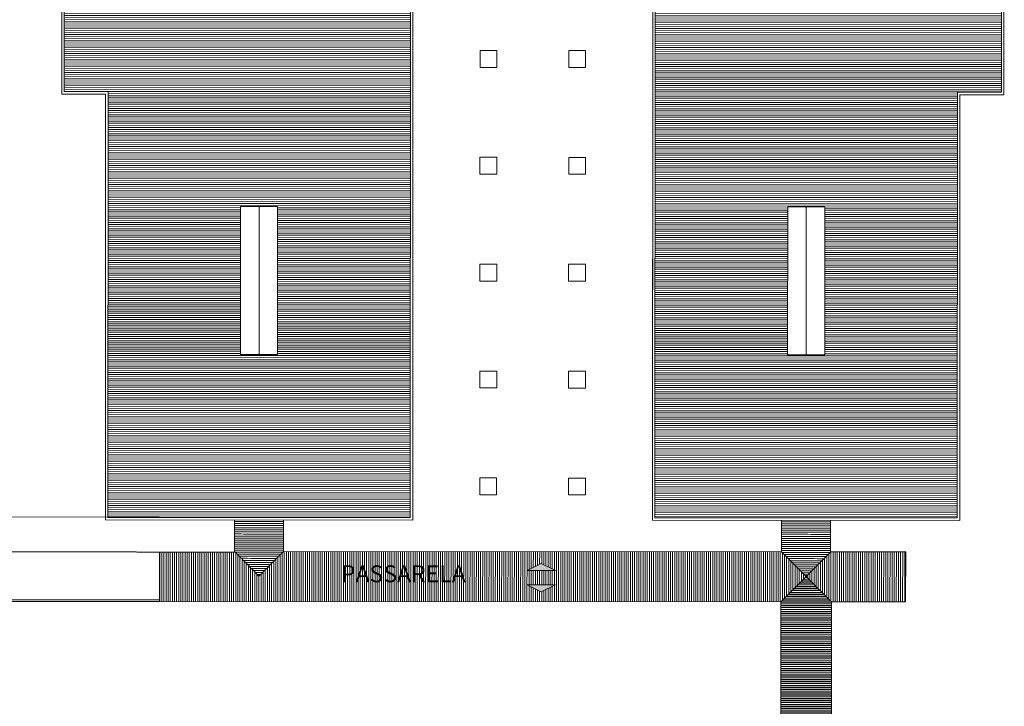
# Model space of a CAD drawing. Units: metres. Extents: x -354819 to 321981, y -252636 to 59232.
# Drawn here: x -225302 to -219470, y -208518 to -204454 of the extents above; entities that cross this region are included whole.
import ezdxf

# ---------------------------------------------------------------- set-up
doc = ezdxf.new("R2010")
doc.units = ezdxf.units.M
doc.header["$LTSCALE"] = 100
doc.header["$MEASUREMENT"] = 0
doc.linetypes.add('CONTINUO', pattern=[0])
doc.linetypes.add('HIDDEN2', pattern=[4.7625, 3.175, -1.5875])
for name, color, linetype, lineweight in [('A-----NPP', 7, 'Continuous', 35), ('A-DETLGEM', 3, 'Continuous', 9), ('A-ROOFPAM', 8, 'Continuous', 9), ('ARQ_COB_HTC', 9, 'Continuous', 9), ('ARQ_COB_V02', 5, 'Continuous', 9), ('ARQ_PIS_CAL', 9, 'Continuous', 9), ('L-DETLGEM', 6, 'Continuous', 9), ('TRACEJADO 20', 30, 'HIDDEN2', 20)]:
    doc.layers.add(name, color=color, linetype=linetype, lineweight=lineweight)
doc.layers.add('ARQ_CTA_NIV', color=7, linetype='CONTINUO')
doc.layers.add('hachura', color=9, linetype='Continuous')
pattern_1 = [(359.966321, (-544553.945, -261766.236), (0.00734765, 12.49999756), [])]

# ---------------------------------------------------------------- blocks, each defined once
blk = doc.blocks.new('FP_1_5-LOCAÇÃO_COBERTURA')
at = {"layer": 'A-ROOFPAM'}
for p, q in [((-4434.9, -2961.3), (-4434.9, -2944.4)), ((-4386.9, -3009.3), (-4386.9, -3009.3)), ((-4374.9, -3021.3), (-4374.9, -3021.3)), ((-4350.9, -3045.3), (-4350.9, -3045.3)), ((-4338.9, -3057.3), (-4338.9, -3057.3)), ((-4326.9, -3069.3), (-4326.9, -3069.3)), ((-4302.9, -3093.4), (-4302.9, -3093.3))]:
    blk.add_line(p, q, dxfattribs=at)
for points in [[(-4338.9, -3057.3), (-4338.9, -3038.7), (-4338.9, -3019.9), (-4338.9, -3000.8), (-4338.9, -2981.5), (-4338.9, -2962.1), (-4338.9, -2942.7), (-4338.9, -2923.3), (-4338.9, -2904), (-4338.9, -2884.9), (-4338.9, -2866), (-4338.9, -2847.4)], [(-4326.9, -3069.3), (-4326.9, -3050.5), (-4326.9, -3031.3), (-4326.9, -3011.8), (-4326.9, -2992.1), (-4326.9, -2972.3), (-4326.9, -2952.4), (-4326.9, -2932.4), (-4326.9, -2912.6), (-4326.9, -2892.9), (-4326.9, -2873.4), (-4326.9, -2854.2), (-4326.9, -2835.4)], [(-4314.9, -3081.3), (-4314.9, -3062.3), (-4314.9, -3042.9), (-4314.9, -3023.2), (-4314.9, -3003.1), (-4314.9, -2982.9), (-4314.9, -2962.6), (-4314.9, -2942.2), (-4314.9, -2921.8), (-4314.9, -2901.6), (-4314.9, -2881.5), (-4314.9, -2861.8), (-4314.9, -2842.4), (-4314.9, -2823.4)], [(-4302.9, -3093.3), (-4302.9, -3075.6), (-4302.9, -3057.3), (-4302.9, -3038.8), (-4302.9, -3019.9), (-4302.9, -3000.8), (-4302.9, -2981.5), (-4302.9, -2962.1), (-4302.9, -2942.6), (-4302.9, -2923.2), (-4302.9, -2903.9), (-4302.9, -2884.8), (-4302.9, -2865.9), (-4302.9, -2847.4), (-4302.9, -2829.1), (-4302.9, -2811.4)], [(-4290.9, -3097.4), (-4290.9, -3079.2), (-4290.9, -3060.5), (-4290.9, -3041.4), (-4290.9, -3021.9), (-4290.9, -3002.2), (-4290.9, -2982.3), (-4290.9, -2962.3), (-4290.9, -2942.3), (-4290.9, -2922.3), (-4290.9, -2902.4), (-4290.9, -2882.7), (-4290.9, -2863.3), (-4290.9, -2844.1), (-4290.9, -2825.5), (-4290.9, -2807.2)], [(-4278.9, -3097.4), (-4278.9, -3079.2), (-4278.9, -3060.5), (-4278.9, -3041.4), (-4278.9, -3021.9), (-4278.9, -3002.2), (-4278.9, -2982.3), (-4278.9, -2962.3), (-4278.9, -2942.3), (-4278.9, -2922.3), (-4278.9, -2902.4), (-4278.9, -2882.7), (-4278.9, -2863.3), (-4278.9, -2844.1), (-4278.9, -2825.5), (-4278.9, -2807.2)], [(-4266.9, -3097.4), (-4266.9, -3079.2), (-4266.9, -3060.5), (-4266.9, -3041.4), (-4266.9, -3021.9), (-4266.9, -3002.2), (-4266.9, -2982.3), (-4266.9, -2962.3), (-4266.9, -2942.3), (-4266.9, -2922.3), (-4266.9, -2902.4), (-4266.9, -2882.7), (-4266.9, -2863.3), (-4266.9, -2844.1), (-4266.9, -2825.5), (-4266.9, -2807.2)], [(-4254.9, -3097.4), (-4254.9, -3079.2), (-4254.9, -3060.5), (-4254.9, -3041.4), (-4254.9, -3021.9), (-4254.9, -3002.2), (-4254.9, -2982.3), (-4254.9, -2962.3), (-4254.9, -2942.3), (-4254.9, -2922.3), (-4254.9, -2902.4), (-4254.9, -2882.7), (-4254.9, -2863.3), (-4254.9, -2844.1), (-4254.9, -2825.5), (-4254.9, -2807.2)], [(-4242.9, -3097.4), (-4242.9, -3079.2), (-4242.9, -3060.5), (-4242.9, -3041.4), (-4242.9, -3021.9), (-4242.9, -3002.2), (-4242.9, -2982.3), (-4242.9, -2962.3), (-4242.9, -2942.3), (-4242.9, -2922.3), (-4242.9, -2902.4), (-4242.9, -2882.7), (-4242.9, -2863.3), (-4242.9, -2844.1), (-4242.9, -2825.5), (-4242.9, -2807.2)], [(-4230.9, -3097.4), (-4230.9, -3079.2), (-4230.9, -3060.5), (-4230.9, -3041.4), (-4230.9, -3021.9), (-4230.9, -3002.2), (-4230.9, -2982.3), (-4230.9, -2962.3), (-4230.9, -2942.3), (-4230.9, -2922.3), (-4230.9, -2902.4), (-4230.9, -2882.7), (-4230.9, -2863.3), (-4230.9, -2844.1), (-4230.9, -2825.5), (-4230.9, -2807.2)], [(-4218.9, -3097.4), (-4218.9, -3079.2), (-4218.9, -3060.5), (-4218.9, -3041.4), (-4218.9, -3021.9), (-4218.9, -3002.2), (-4218.9, -2982.3), (-4218.9, -2962.3), (-4218.9, -2942.3), (-4218.9, -2922.3), (-4218.9, -2902.4), (-4218.9, -2882.7), (-4218.9, -2863.3), (-4218.9, -2844.1), (-4218.9, -2825.5), (-4218.9, -2807.2)], [(-4206.9, -3097.4), (-4206.9, -3079.2), (-4206.9, -3060.5), (-4206.9, -3041.4), (-4206.9, -3021.9), (-4206.9, -3002.2), (-4206.9, -2982.3), (-4206.9, -2962.3), (-4206.9, -2942.3), (-4206.9, -2922.3), (-4206.9, -2902.4), (-4206.9, -2882.7), (-4206.9, -2863.3), (-4206.9, -2844.1), (-4206.9, -2825.5), (-4206.9, -2807.2)], [(-4194.9, -3097.4), (-4194.9, -3079.2), (-4194.9, -3060.5), (-4194.9, -3041.4), (-4194.9, -3021.9), (-4194.9, -3002.2), (-4194.9, -2982.3), (-4194.9, -2962.3), (-4194.9, -2942.3), (-4194.9, -2922.3), (-4194.9, -2902.4), (-4194.9, -2882.7), (-4194.9, -2863.3), (-4194.9, -2844.1), (-4194.9, -2825.5), (-4194.9, -2807.2)], [(-4182.9, -3097.4), (-4182.9, -3079.2), (-4182.9, -3060.5), (-4182.9, -3041.4), (-4182.9, -3021.9), (-4182.9, -3002.2), (-4182.9, -2982.3), (-4182.9, -2962.3), (-4182.9, -2942.3), (-4182.9, -2922.3), (-4182.9, -2902.4), (-4182.9, -2882.7), (-4182.9, -2863.3), (-4182.9, -2844.1), (-4182.9, -2825.5), (-4182.9, -2807.2)], [(-4398.9, -2997.3), (-4398.9, -2979.4), (-4398.9, -2961.5), (-4398.9, -2943.5), (-4398.9, -2925.5), (-4398.9, -2907.6)], [(-4386.9, -3009.3), (-4386.9, -2990.4), (-4386.9, -2971.5), (-4386.9, -2952.4), (-4386.9, -2933.4), (-4386.9, -2914.4), (-4386.9, -2895.6)], [(-4374.9, -3021.3), (-4374.9, -3001.8), (-4374.9, -2982.1), (-4374.9, -2962.3), (-4374.9, -2942.5), (-4374.9, -2922.7), (-4374.9, -2903), (-4374.9, -2883.5)], [(-4362.9, -3033.3), (-4362.9, -3015.6), (-4362.9, -2997.7), (-4362.9, -2979.6), (-4362.9, -2961.5), (-4362.9, -2943.3), (-4362.9, -2925.2), (-4362.9, -2907.1), (-4362.9, -2889.2), (-4362.9, -2871.5)], [(-4350.9, -3045.3), (-4350.9, -3027.1), (-4350.9, -3008.6), (-4350.9, -2990), (-4350.9, -2971.2), (-4350.9, -2952.4), (-4350.9, -2933.5), (-4350.9, -2914.8), (-4350.9, -2896.1), (-4350.9, -2877.7), (-4350.9, -2859.4)], [(-4422.9, -2973.3), (-4422.9, -2959.5), (-4422.9, -2945.7), (-4422.9, -2931.9)], [(-4410.9, -2985.3), (-4410.9, -2968.9), (-4410.9, -2952.5), (-4410.9, -2936.1), (-4410.9, -2919.7)]]:
    blk.add_lwpolyline(points, dxfattribs=at)
blk = doc.blocks.new('FP_1_6-LOCAÇÃO_COBERTURA')
at = {"layer": 'A-ROOFPAM'}
for p, q in [((-4434.9, -6201.3), (-4434.9, -6184.4)), ((-4386.9, -6249.3), (-4386.9, -6249.3)), ((-4374.9, -6261.3), (-4374.9, -6261.3)), ((-4350.9, -6285.3), (-4350.9, -6285.3)), ((-4338.9, -6297.3), (-4338.9, -6297.3)), ((-4326.9, -6309.3), (-4326.9, -6309.3)), ((-4302.9, -6333.4), (-4302.9, -6333.3))]:
    blk.add_line(p, q, dxfattribs=at)
for points in [[(-4314.9, -6321.3), (-4314.9, -6302.3), (-4314.9, -6282.9), (-4314.9, -6263.2), (-4314.9, -6243.1), (-4314.9, -6222.9), (-4314.9, -6202.6), (-4314.9, -6182.2), (-4314.9, -6161.8), (-4314.9, -6141.6), (-4314.9, -6121.5), (-4314.9, -6101.8), (-4314.9, -6082.4), (-4314.9, -6063.4)], [(-4302.9, -6333.3), (-4302.9, -6315.6), (-4302.9, -6297.3), (-4302.9, -6278.8), (-4302.9, -6259.9), (-4302.9, -6240.8), (-4302.9, -6221.5), (-4302.9, -6202.1), (-4302.9, -6182.6), (-4302.9, -6163.2), (-4302.9, -6143.9), (-4302.9, -6124.8), (-4302.9, -6105.9), (-4302.9, -6087.4), (-4302.9, -6069.1), (-4302.9, -6051.4)], [(-4290.9, -6337.4), (-4290.9, -6319.2), (-4290.9, -6300.5), (-4290.9, -6281.4), (-4290.9, -6261.9), (-4290.9, -6242.2), (-4290.9, -6222.3), (-4290.9, -6202.3), (-4290.9, -6182.3), (-4290.9, -6162.3), (-4290.9, -6142.4), (-4290.9, -6122.7), (-4290.9, -6103.3), (-4290.9, -6084.1), (-4290.9, -6065.5), (-4290.9, -6047.2)], [(-4278.9, -6337.4), (-4278.9, -6319.2), (-4278.9, -6300.5), (-4278.9, -6281.4), (-4278.9, -6261.9), (-4278.9, -6242.2), (-4278.9, -6222.3), (-4278.9, -6202.3), (-4278.9, -6182.3), (-4278.9, -6162.3), (-4278.9, -6142.4), (-4278.9, -6122.7), (-4278.9, -6103.3), (-4278.9, -6084.1), (-4278.9, -6065.5), (-4278.9, -6047.2)], [(-4266.9, -6337.4), (-4266.9, -6319.2), (-4266.9, -6300.5), (-4266.9, -6281.4), (-4266.9, -6261.9), (-4266.9, -6242.2), (-4266.9, -6222.3), (-4266.9, -6202.3), (-4266.9, -6182.3), (-4266.9, -6162.3), (-4266.9, -6142.4), (-4266.9, -6122.7), (-4266.9, -6103.3), (-4266.9, -6084.1), (-4266.9, -6065.5), (-4266.9, -6047.2)], [(-4254.9, -6337.4), (-4254.9, -6319.2), (-4254.9, -6300.5), (-4254.9, -6281.4), (-4254.9, -6261.9), (-4254.9, -6242.2), (-4254.9, -6222.3), (-4254.9, -6202.3), (-4254.9, -6182.3), (-4254.9, -6162.3), (-4254.9, -6142.4), (-4254.9, -6122.7), (-4254.9, -6103.3), (-4254.9, -6084.1), (-4254.9, -6065.5), (-4254.9, -6047.2)], [(-4242.9, -6337.4), (-4242.9, -6319.2), (-4242.9, -6300.5), (-4242.9, -6281.4), (-4242.9, -6261.9), (-4242.9, -6242.2), (-4242.9, -6222.3), (-4242.9, -6202.3), (-4242.9, -6182.3), (-4242.9, -6162.3), (-4242.9, -6142.4), (-4242.9, -6122.7), (-4242.9, -6103.3), (-4242.9, -6084.1), (-4242.9, -6065.5), (-4242.9, -6047.2)], [(-4230.9, -6337.4), (-4230.9, -6319.2), (-4230.9, -6300.5), (-4230.9, -6281.4), (-4230.9, -6261.9), (-4230.9, -6242.2), (-4230.9, -6222.3), (-4230.9, -6202.3), (-4230.9, -6182.3), (-4230.9, -6162.3), (-4230.9, -6142.4), (-4230.9, -6122.7), (-4230.9, -6103.3), (-4230.9, -6084.1), (-4230.9, -6065.5), (-4230.9, -6047.2)], [(-4218.9, -6337.4), (-4218.9, -6319.2), (-4218.9, -6300.5), (-4218.9, -6281.4), (-4218.9, -6261.9), (-4218.9, -6242.2), (-4218.9, -6222.3), (-4218.9, -6202.3), (-4218.9, -6182.3), (-4218.9, -6162.3), (-4218.9, -6142.4), (-4218.9, -6122.7), (-4218.9, -6103.3), (-4218.9, -6084.1), (-4218.9, -6065.5), (-4218.9, -6047.2)], [(-4206.9, -6337.4), (-4206.9, -6319.2), (-4206.9, -6300.5), (-4206.9, -6281.4), (-4206.9, -6261.9), (-4206.9, -6242.2), (-4206.9, -6222.3), (-4206.9, -6202.3), (-4206.9, -6182.3), (-4206.9, -6162.3), (-4206.9, -6142.4), (-4206.9, -6122.7), (-4206.9, -6103.3), (-4206.9, -6084.1), (-4206.9, -6065.5), (-4206.9, -6047.2)], [(-4194.9, -6337.4), (-4194.9, -6319.2), (-4194.9, -6300.5), (-4194.9, -6281.4), (-4194.9, -6261.9), (-4194.9, -6242.2), (-4194.9, -6222.3), (-4194.9, -6202.3), (-4194.9, -6182.3), (-4194.9, -6162.3), (-4194.9, -6142.4), (-4194.9, -6122.7), (-4194.9, -6103.3), (-4194.9, -6084.1), (-4194.9, -6065.5), (-4194.9, -6047.2)], [(-4182.9, -6337.4), (-4182.9, -6319.2), (-4182.9, -6300.5), (-4182.9, -6281.4), (-4182.9, -6261.9), (-4182.9, -6242.2), (-4182.9, -6222.3), (-4182.9, -6202.3), (-4182.9, -6182.3), (-4182.9, -6162.3), (-4182.9, -6142.4), (-4182.9, -6122.7), (-4182.9, -6103.3), (-4182.9, -6084.1), (-4182.9, -6065.5), (-4182.9, -6047.2)], [(-4362.9, -6273.3), (-4362.9, -6255.6), (-4362.9, -6237.7), (-4362.9, -6219.6), (-4362.9, -6201.5), (-4362.9, -6183.3), (-4362.9, -6165.2), (-4362.9, -6147.1), (-4362.9, -6129.2), (-4362.9, -6111.5)], [(-4350.9, -6285.3), (-4350.9, -6267.1), (-4350.9, -6248.6), (-4350.9, -6230), (-4350.9, -6211.2), (-4350.9, -6192.4), (-4350.9, -6173.5), (-4350.9, -6154.8), (-4350.9, -6136.1), (-4350.9, -6117.7), (-4350.9, -6099.4)], [(-4338.9, -6297.3), (-4338.9, -6278.7), (-4338.9, -6259.9), (-4338.9, -6240.8), (-4338.9, -6221.5), (-4338.9, -6202.1), (-4338.9, -6182.7), (-4338.9, -6163.3), (-4338.9, -6144), (-4338.9, -6124.9), (-4338.9, -6106), (-4338.9, -6087.4)], [(-4326.9, -6309.3), (-4326.9, -6290.5), (-4326.9, -6271.3), (-4326.9, -6251.8), (-4326.9, -6232.1), (-4326.9, -6212.3), (-4326.9, -6192.4), (-4326.9, -6172.4), (-4326.9, -6152.6), (-4326.9, -6132.9), (-4326.9, -6113.4), (-4326.9, -6094.2), (-4326.9, -6075.4)], [(-4422.9, -6213.3), (-4422.9, -6199.5), (-4422.9, -6185.7), (-4422.9, -6171.9)], [(-4410.9, -6225.3), (-4410.9, -6208.9), (-4410.9, -6192.5), (-4410.9, -6176.1), (-4410.9, -6159.7)], [(-4398.9, -6237.3), (-4398.9, -6219.4), (-4398.9, -6201.5), (-4398.9, -6183.5), (-4398.9, -6165.5), (-4398.9, -6147.6)], [(-4386.9, -6249.3), (-4386.9, -6230.4), (-4386.9, -6211.5), (-4386.9, -6192.4), (-4386.9, -6173.4), (-4386.9, -6154.4), (-4386.9, -6135.6)], [(-4374.9, -6261.3), (-4374.9, -6241.8), (-4374.9, -6222.1), (-4374.9, -6202.3), (-4374.9, -6182.5), (-4374.9, -6162.7), (-4374.9, -6143), (-4374.9, -6123.5)]]:
    blk.add_lwpolyline(points, dxfattribs=at)

msp = doc.modelspace()

# ---------------------------------------------------------------- hatches: boundary and pattern name
at = {"layer": 'A-DETLGEM'}
for points in [[(-222296.25796, -207713.74506), (-222212.23366, -207672.42422), (-222128.25799, -207713.84381)], [(-222296.30781, -207798.55118), (-222128.30784, -207798.64993), (-222212.33215, -207839.97077)]]:
    msp.add_hatch(color=8, dxfattribs=at).paths.add_polyline_path(points, flags=0)
at = {"layer": 'A-ROOFPAM'}
h = msp.add_hatch(dxfattribs=at)
h.set_pattern_fill('ANSI31', color=256, scale=10000, angle=-45.033679134, style=0)
h.set_pattern_definition([(359.9663, (-220789.243, -207488.191), (-0.00735, -12.5), [])])
h.paths.add_polyline_path([(-220499.2015, -207417.86794), (-220499.24203, -207486.80676), (-220499.24294, -207488.3612), (-220789.24289, -207488.19073), (-220789.20145, -207417.69747)])
at = {"layer": 'ARQ_COB_HTC'}
h = msp.add_hatch(dxfattribs=at)
h.set_pattern_fill('ANSI31', color=256, scale=10000, angle=-45.033679134, style=0)
h.set_pattern_definition(pattern_1)
edge = h.paths.add_edge_path()
edge.add_line((-222896.0377, -201572.00784), (-222764.56372, -200656.53532))
edge.add_line((-222764.56372, -200656.53532), (-225035.22712, -200655.20059))
edge.add_line((-225035.22712, -200655.20059), (-225037.71062, -204880.19977))
edge.add_line((-225037.71062, -204880.19977), (-224777.71067, -204880.3526))
edge.add_line((-224777.71067, -204880.3526), (-224779.19195, -207400.35211))
edge.add_line((-224779.19195, -207400.35211), (-223553.81524, -207401.0724))
edge.add_line((-223553.81524, -207401.0724), (-223413.01519, -206539.02538))
edge.add_line((-223413.01519, -206539.02538), (-222986.98174, -203640.81102))
edge.add_line((-222986.98174, -203640.81102), (-222986.86452, -203441.40506))
edge.add_line((-222986.86452, -203441.40506), (-222957.67186, -203441.42222))
edge.add_line((-222957.67186, -203441.42222), (-222868.28935, -202833.37209))
edge.add_ellipse((-230320.52395, -202692.69484), major_axis=(-7453.56007, 5.73065), ratio=0.9999999766, start_angle=178.962596874, end_angle=186.130819338)
edge.add_line((-222908.98143, -201902.36065), (-222908.7311, -201902.00159))
edge.add_line((-222908.7311, -201902.00159), (-222896.0377, -201572.00784))
h.paths.add_polyline_path([(-223771.68435, -201993.94352), (-223772.15284, -202790.94337), (-223992.1528, -202790.81405), (-223991.68431, -201993.8142)], flags=16)
h.paths.add_polyline_path([(-223773.78108, -205560.94282), (-223774.29541, -206435.94265), (-223994.29537, -206435.81334), (-223993.78104, -205560.81351)], flags=16)
edge = h.paths.add_edge_path()
edge.add_line((-222725.22751, -200656.55844), (-222764.56372, -200656.53532))
edge.add_line((-222764.56372, -200656.53532), (-222896.0377, -201572.00784))
edge.add_line((-222896.0377, -201572.00784), (-222908.80766, -201903.99192))
edge.add_ellipse((-230320.52395, -202692.69484), major_axis=(-7453.55726, 8.64825), ratio=0.9999999769, start_angle=178.952097033, end_angle=186.140636487, ccw=False)
edge.add_line((-222868.37142, -202837.65482), (-222868.90412, -202837.55425))
edge.add_line((-222868.90412, -202837.55425), (-222957.67186, -203441.42222))
edge.add_line((-222957.67186, -203441.42222), (-222726.86457, -203441.5579))
edge.add_line((-222726.86457, -203441.5579), (-222725.22751, -200656.55844))
h.paths.add_polyline_path([(-222986.98174, -203640.81102), (-223413.01519, -206539.02538), (-223553.81524, -207401.0724), (-222989.19226, -207401.40429)], flags=17)
h.paths.add_polyline_path([(-223989.52249, -200987.96372), (-223769.59249, -200988.09299), (-223769.51865, -200862.47217), (-223989.44865, -200862.34289)], flags=24)
h.paths.add_polyline_path([(-224653.05986, -206264.60335), (-224652.92696, -206044.67335), (-224778.54778, -206044.59744), (-224778.68069, -206264.52744)], flags=24)
h.paths.add_polyline_path([(-224651.01252, -202876.73455), (-224650.87962, -202656.80456), (-224776.50044, -202656.72864), (-224776.63335, -202876.65864)], flags=24)
h.paths.add_polyline_path([(-223996.57361, -207099.38532), (-223776.64361, -207099.51823), (-223776.5677, -206973.89741), (-223996.4977, -206973.7645)], flags=24)
h.paths.add_polyline_path([(-224480.35198, -203287.46003), (-223024.9634, -203288.29151), (-223024.84567, -203082.2206), (-224480.23425, -203081.38913)], flags=24)
h = msp.add_hatch(dxfattribs=at)
h.set_pattern_fill('ANSI31', color=256, scale=10000, angle=-45.033679134, style=0)
h.set_pattern_definition(pattern_1)
edge = h.paths.add_edge_path()
edge.add_line((-219573.68295, -200658.41095), (-221795.22767, -200657.1051))
edge.add_line((-221795.22767, -200657.1051), (-221796.86473, -203442.10456))
edge.add_line((-221796.86473, -203442.10456), (-221536.86477, -203442.25739))
edge.add_line((-221536.86477, -203442.25739), (-221539.19251, -207402.25662))
edge.add_line((-221539.19251, -207402.25662), (-220444.53369, -207402.90007))
edge.add_line((-220444.53369, -207402.90007), (-220327.50525, -205977.86733))
edge.add_line((-220327.50525, -205977.86733), (-220282.68355, -205866.63777))
edge.add_line((-220282.68355, -205866.63777), (-220121.13913, -205653.24752))
edge.add_line((-220121.13913, -205653.24752), (-220067.82903, -205364.17929))
edge.add_ellipse((-191450.98147, -206801.51147), major_axis=(-28652.91179, 23.11167), ratio=0.99999997664, start_angle=353.505149623, end_angle=357.170848803, ccw=False)
edge.add_line((-219917.38537, -203537.50523), (-219912.73528, -203241.20905))
edge.add_line((-219912.73528, -203241.20905), (-220015.95969, -203009.86144))
edge.add_line((-220015.95969, -203009.86144), (-220031.61197, -202885.63582))
edge.add_line((-220031.61197, -202885.63582), (-219874.3709, -201909.57168))
edge.add_line((-219874.3709, -201909.57168), (-219874.60744, -201909.28602))
edge.add_ellipse((-232081.65092, -198310.98894), major_axis=(-12726.30901, 26.68541), ratio=0.99999997657, start_angle=163.696089747, end_angle=169.490848264)
h.paths.add_polyline_path([(-220531.01438, -201995.84842), (-220531.48287, -202792.84827), (-220751.48283, -202792.71895), (-220751.01435, -201995.71911)], flags=16)
h.paths.add_polyline_path([(-220533.11111, -205562.84773), (-220533.62544, -206437.84756), (-220753.6254, -206437.71824), (-220753.11107, -205562.71841)], flags=16)
edge = h.paths.add_edge_path()
edge.add_line((-219485.22807, -200658.46295), (-219573.68295, -200658.41095))
edge.add_ellipse((-232081.65092, -198310.98894), major_axis=(12726.32078, 20.31261), ratio=0.99999997695, start_angle=343.494425897, end_angle=349.279256387, ccw=False)
edge.add_line((-219873.98412, -201907.17077), (-220031.61197, -202885.63582))
edge.add_line((-220031.61197, -202885.63582), (-220015.95969, -203009.86144))
edge.add_line((-220015.95969, -203009.86144), (-219912.73528, -203241.20905))
edge.add_line((-219912.73528, -203241.20905), (-219917.34046, -203534.64352))
edge.add_line((-219917.34046, -203534.64352), (-219917.04388, -203534.52832))
edge.add_ellipse((-191450.98147, -206801.51147), major_axis=(-28652.89991, 34.85959), ratio=0.99999997652, start_angle=-6.477350447, end_angle=-2.814750447)
edge.add_line((-220067.60062, -205359.63874), (-220067.01629, -205359.77229))
edge.add_line((-220067.01629, -205359.77229), (-220121.13913, -205653.24752))
edge.add_line((-220121.13913, -205653.24752), (-220282.68355, -205866.63777))
edge.add_line((-220282.68355, -205866.63777), (-220327.50525, -205977.86733))
edge.add_line((-220327.50525, -205977.86733), (-220444.53369, -207402.90007))
edge.add_line((-220444.53369, -207402.90007), (-219749.19282, -207403.3088))
edge.add_line((-219749.19282, -207403.3088), (-219747.71153, -204883.30929))
edge.add_line((-219747.71153, -204883.30929), (-219487.71158, -204883.46212))
edge.add_line((-219487.71158, -204883.46212), (-219486.91143, -203522.22711))
edge.add_ellipse((-218835.10629, -203266.98199), major_axis=(495.27377, 494.67553), ratio=0.9999999999, start_angle=134.999999997, end_angle=156.419800691, ccw=False)
edge.add_ellipse((-218835.10629, -203266.98199), major_axis=(-494.67553, 495.27377), ratio=0.9999999998, start_angle=23.582090432, end_angle=45.000000005, ccw=False)
edge.add_line((-219486.6109, -203010.97077), (-219485.22807, -200658.46295))
h.paths.add_polyline_path([(-220756.57898, -207105.82103), (-220536.64898, -207105.95031), (-220536.57514, -206980.32949), (-220756.50514, -206980.20021)], flags=24)
h.paths.add_polyline_path([(-220749.59805, -200989.86818), (-220529.66804, -200989.99746), (-220529.5942, -200864.37664), (-220749.52421, -200864.24736)], flags=24)
h.paths.add_polyline_path([(-221276.25976, -205547.13099), (-221276.12685, -205327.20099), (-221401.74768, -205327.12508), (-221401.88058, -205547.05507)], flags=24)
h.paths.add_polyline_path([(-221274.17094, -202159.42367), (-221274.03803, -201939.49368), (-221399.65885, -201939.41776), (-221399.79176, -202159.34776)], flags=24)
h.paths.add_polyline_path([(-221202.34394, -203278.68959), (-219746.95536, -203279.52107), (-219746.83763, -203073.45016), (-221202.22621, -203072.61869)], flags=24)
h = msp.add_hatch(dxfattribs=at)
h.set_pattern_fill('ANSI31', color=256, scale=10000, angle=-45.033679134, style=0)
h.set_pattern_definition([(359.9663, (-224029.242, -207486.286), (-0.00735, -12.5), [])])
h.paths.add_polyline_path([(-223739.20095, -207415.96343), (-223739.24238, -207486.45669), (-224029.24233, -207486.28622), (-224029.2009, -207415.79296)])
h = msp.add_hatch(dxfattribs=at)
h.set_pattern_fill('ANSI31', color=256, scale=10000, angle=44.966320866, style=0)
h.set_pattern_definition([(89.966321, (-544553.945, -261766.236), (-12.49999785, 0.00734765), [])])
h.paths.add_polyline_path([(-220643.7327, -207749.88586), (-220660.48539, -207733.11346), (-220677.32249, -207716.25655), (-220677.33899, -207716.25654), (-220701.358, -207692.24242), (-220701.30838, -207692.24245), (-220713.30132, -207680.2354), (-220713.33266, -207680.23538), (-220713.34937, -207680.23537), (-220737.33354, -207656.22127), (-220737.35966, -207656.22125), (-220749.3318, -207644.21421), (-220749.36543, -207644.21419), (-220761.33055, -207632.20716), (-220761.35313, -207632.20715), (-220785.32204, -207608.19305), (-220785.32841, -207608.19305), (-220789.31343, -207608.19071), (-220789.31105, -207604.13627), (-223586.71354, -207602.49192), (-223635.0207, -207898.25203), (-220793.94537, -207899.92204)])
h.paths.add_polyline_path([(-222128.25799, -207713.84381), (-222296.25796, -207713.74506), (-222212.23366, -207672.42422)], flags=16)
h.paths.add_polyline_path([(-222128.30784, -207798.64993), (-222212.33215, -207839.97077), (-222296.30781, -207798.55118)], flags=16)
h.paths.add_polyline_path([(-223586.71354, -207602.49192), (-223739.31054, -207602.40222), (-223754.52562, -207617.59943), (-223770.08385, -207633.13938), (-223785.94413, -207648.98102), (-223802.06454, -207665.08249), (-223818.4025, -207681.40125), (-223834.91483, -207697.89418), (-223851.5579, -207714.5177), (-223868.28773, -207731.22788), (-223884.39575, -207747.31696), (-223917.32193, -207714.35204), (-223917.33843, -207714.35203), (-223941.35744, -207690.33791), (-223941.30782, -207690.33794), (-223953.30077, -207678.33089), (-223953.3321, -207678.33087), (-223953.34881, -207678.33086), (-223977.33298, -207654.31676), (-223977.35911, -207654.31674), (-223989.33125, -207642.3097), (-223989.36487, -207642.30968), (-224001.32999, -207630.30265), (-224001.35258, -207630.30264), (-224025.32149, -207606.28854), (-224025.32785, -207606.28854), (-224029.31287, -207606.2862), (-224029.31224, -207605.20387), (-224474.31216, -207604.94229), (-224474.48428, -207897.75858), (-223635.0207, -207898.25203)])
h.paths.add_polyline_path([(-220054.31117, -207604.56831), (-220461.07572, -207604.32921), (-220485.36569, -207900.10343), (-220054.48504, -207900.35671)])
h.paths.add_polyline_path([(-220461.07572, -207604.32921), (-220497.9831, -207604.30751), (-220513.19818, -207619.50472), (-220528.75642, -207635.04467), (-220544.61669, -207650.88631), (-220560.73711, -207666.98778), (-220577.07506, -207683.30654), (-220593.58739, -207699.79947), (-220610.23046, -207716.42299), (-220626.9603, -207733.13317), (-220643.7351, -207749.88826), (-220625.49523, -207768.15019), (-220608.78533, -207784.8803), (-220592.16209, -207801.52365), (-220575.66943, -207818.03625), (-220559.35094, -207834.37447), (-220543.24974, -207850.49515), (-220527.40836, -207866.35569), (-220511.86866, -207881.91418), (-220493.70627, -207900.09853), (-220485.36569, -207900.10343)])
h.paths.add_polyline_path([(-221277.54524, -207743.09924), (-221277.44095, -207570.53175), (-221403.06177, -207570.45583), (-221403.16606, -207743.02333)], flags=9)
h.paths.add_polyline_path([(-223424.0772, -207838.30641), (-222543.04051, -207838.80975), (-222542.92278, -207632.73885), (-223423.95947, -207632.2355)], flags=24)
at = {"layer": 'hachura'}
h = msp.add_hatch(dxfattribs=at)
h.set_pattern_fill('ANSI31', color=256, scale=10000, angle=-45.033679134, style=0)
h.set_pattern_definition(pattern_1)
edge = h.paths.add_edge_path()
edge.add_line((-220493.83294, -208003.20754), (-220493.77229, -207900.03242))
edge.add_line((-220493.77229, -207900.03242), (-220511.86866, -207881.91418))
edge.add_line((-220511.86866, -207881.91418), (-220527.40836, -207866.35569))
edge.add_line((-220527.40836, -207866.35569), (-220543.24974, -207850.49515))
edge.add_line((-220543.24974, -207850.49515), (-220559.35094, -207834.37447))
edge.add_line((-220559.35094, -207834.37447), (-220575.66943, -207818.03625))
edge.add_line((-220575.66943, -207818.03625), (-220592.16209, -207801.52365))
edge.add_line((-220592.16209, -207801.52365), (-220608.78533, -207784.8803))
edge.add_line((-220608.78533, -207784.8803), (-220625.49523, -207768.15019))
edge.add_line((-220625.49523, -207768.15019), (-220643.7351, -207749.88826))
edge.add_line((-220643.7351, -207749.88826), (-220793.94537, -207899.92204))
edge.add_line((-220793.94537, -207899.92204), (-220797.10089, -213121.55999))
edge.add_line((-220797.10089, -213121.55999), (-220499.82902, -213121.73964))
edge.add_line((-220499.82902, -213121.73964), (-220496.86179, -213121.74122))
edge.add_line((-220496.86179, -213121.74122), (-220496.77796, -212983.0262))
edge.add_ellipse((-188326.80172, -210145.32522), major_axis=(32287.89828, 671.96964), ratio=0.99999996879, start_angle=183.282196182, end_angle=183.848733999, ccw=False)
edge.add_ellipse((-219019.3365, -212550.59393), major_axis=(-1508.25643, 1.63397), ratio=0.9999999767, start_angle=348.376234594, end_angle=364.404602458, ccw=False)
edge.add_line((-220496.33202, -212245.10361), (-220496.25745, -212121.70495))
edge.add_line((-220496.25745, -212121.70495), (-220511.45498, -212106.48954))
edge.add_line((-220511.45498, -212106.48954), (-220526.99494, -212090.93131))
edge.add_line((-220526.99494, -212090.93131), (-220542.83658, -212075.07103))
edge.add_line((-220542.83658, -212075.07103), (-220558.93805, -212058.95062))
edge.add_line((-220558.93805, -212058.95062), (-220575.25681, -212042.61267))
edge.add_line((-220575.25681, -212042.61267), (-220591.74974, -212026.10034))
edge.add_line((-220591.74974, -212026.10034), (-220608.37326, -212009.45727))
edge.add_line((-220608.37326, -212009.45727), (-220625.08344, -211992.72743))
edge.add_line((-220625.08344, -211992.72743), (-220641.17252, -211976.61942))
edge.add_line((-220641.17252, -211976.61942), (-220608.33467, -211943.82015))
edge.add_line((-220608.33467, -211943.82015), (-220591.6916, -211927.19664))
edge.add_line((-220591.6916, -211927.19664), (-220575.17928, -211910.70371))
edge.add_line((-220575.17928, -211910.70371), (-220558.84132, -211894.38495))
edge.add_line((-220558.84132, -211894.38495), (-220542.72091, -211878.28348))
edge.add_line((-220542.72091, -211878.28348), (-220526.86063, -211862.44184))
edge.add_line((-220526.86063, -211862.44184), (-220511.3024, -211846.90188))
edge.add_line((-220511.3024, -211846.90188), (-220496.08338, -211831.70075))
edge.add_line((-220496.08338, -211831.70075), (-220495.61134, -211028.65787))
edge.add_line((-220495.61134, -211028.65787), (-220496.7185, -211005.46574))
edge.add_line((-220496.7185, -211005.46574), (-220502.15903, -209646.43987))
edge.add_line((-220502.15903, -209646.43987), (-220574.26149, -209374.04112))
edge.add_line((-220574.26149, -209374.04112), (-220608.08094, -209442.6051))
edge.add_line((-220608.08094, -209442.6051), (-220607.97941, -209274.60513))
edge.add_line((-220607.97941, -209274.60513), (-220593.18812, -209304.6839))
edge.add_line((-220593.18812, -209304.6839), (-220564.67856, -208865.88091))
edge.add_line((-220564.67856, -208865.88091), (-220493.83294, -208003.20754))
h.paths.add_polyline_path([(-220692.78553, -209274.55388), (-220692.88706, -209442.55385), (-220734.20651, -209358.52887)], flags=16)
h.paths.add_polyline_path([(-220694.0533, -211372.4092), (-220694.15482, -211540.40916), (-220735.47428, -211456.38418)], flags=16)
h.paths.add_polyline_path([(-220609.24718, -211372.46045), (-220567.92772, -211456.48543), (-220609.3487, -211540.46041)], flags=16)
h.paths.add_polyline_path([(-220493.83294, -208003.20754), (-220564.67856, -208865.88091), (-220593.07614, -209302.9605), (-220591.95765, -209307.18611), (-220566.65996, -209358.63012), (-220574.26149, -209374.04112), (-220502.15903, -209646.43987), (-220496.7185, -211005.46574), (-220495.61134, -211028.65787)], flags=17)
edge = h.paths.add_edge_path(flags=17)
edge.add_ellipse((-219019.3365, -212550.59393), major_axis=(1508.25728, -0.29686), ratio=0.999999977, start_angle=168.325440078, end_angle=184.353805741)
edge.add_line((-220523.26391, -212664.79749), (-220523.26388, -212664.79794))
edge.add_ellipse((-188326.80172, -210145.32522), major_axis=(32294.61461, 133.36445), ratio=0.99999997523, start_angle=184.237845328, end_angle=184.804382443)
edge.add_line((-220496.77796, -212983.0262), (-220496.33202, -212245.10361))
h.paths.add_polyline_path([(-220726.5038, -208211.47768), (-220561.58749, -208211.57734), (-220561.64355, -208304.34796), (-220726.55987, -208304.2483)], flags=24)
h.paths.add_polyline_path([(-220735.59181, -210771.23219), (-220735.09474, -209901.17778), (-220551.76144, -209901.28252), (-220552.25851, -210771.33693)], flags=24)

# ---------------------------------------------------------------- linework, layer by layer
at = {"layer": 'A-----NPP', "lineweight": 9}
for p, q in [((-222575.38516, -204736.36422), (-222575.32638, -204636.36424)), ((-222575.32638, -204636.36424), (-222475.32639, -204636.42303)), ((-222475.32639, -204636.42303), (-222475.38517, -204736.42301)), ((-222049.79715, -204636.67316), (-222049.85593, -204736.67314)), ((-221949.79716, -204636.73194), (-222049.79715, -204636.67316)), ((-221949.85594, -204736.73192), (-221949.79716, -204636.73194)), ((-222475.38517, -204736.42301), (-222575.38516, -204736.36422)), ((-222049.85593, -204736.67314), (-221949.85594, -204736.73192)), ((-221552.64362, -204767.24832), (-221554.1543, -207337.24781)), ((-222575.75699, -205368.93483), (-222575.69821, -205268.93485)), ((-222575.69821, -205268.93485), (-222475.69823, -205268.99363)), ((-222475.69823, -205268.99363), (-222475.75701, -205368.99361)), ((-222050.16898, -205269.24376), (-222050.22776, -205369.24374)), ((-221950.169, -205269.30254), (-222050.16898, -205269.24376)), ((-221950.22778, -205369.30252), (-221950.169, -205269.30254)), ((-222475.75701, -205368.99361), (-222575.75699, -205368.93483)), ((-222050.22776, -205369.24374), (-221950.22778, -205369.30252)), ((-222576.12882, -206001.50543), (-222576.07004, -205901.50545)), ((-222576.07004, -205901.50545), (-222476.07006, -205901.56423)), ((-222476.07006, -205901.56423), (-222476.12884, -206001.56421)), ((-222050.54081, -205901.81436), (-222050.59959, -206001.81434)), ((-221950.54083, -205901.87314), (-222050.54081, -205901.81436)), ((-221950.59961, -206001.87312), (-221950.54083, -205901.87314)), ((-222476.12884, -206001.56421), (-222576.12882, -206001.50543)), ((-222050.59959, -206001.81434), (-221950.59961, -206001.87312)), ((-222576.50065, -206634.07603), (-222576.44187, -206534.07605)), ((-222576.44187, -206534.07605), (-222476.44189, -206534.13484)), ((-222476.44189, -206534.13484), (-222476.50067, -206634.13482)), ((-222050.91264, -206534.38497), (-222050.97142, -206634.38495)), ((-221950.91266, -206534.44375), (-222050.91264, -206534.38497)), ((-221950.97144, -206634.44373), (-221950.91266, -206534.44375)), ((-222476.50067, -206634.13482), (-222576.50065, -206634.07603)), ((-222050.97142, -206634.38495), (-221950.97144, -206634.44373)), ((-222576.87249, -207266.64664), (-222576.81371, -207166.64666)), ((-222576.81371, -207166.64666), (-222476.81372, -207166.70544)), ((-222476.81372, -207166.70544), (-222476.8725, -207266.70542)), ((-222051.28448, -207166.95557), (-222051.34326, -207266.95555)), ((-221951.28449, -207167.01435), (-222051.28448, -207166.95557)), ((-221951.34327, -207267.01433), (-221951.28449, -207167.01435)), ((-222476.8725, -207266.70542), (-222576.87249, -207266.64664)), ((-222051.34326, -207266.95555), (-221951.34327, -207267.01433))]:
    msp.add_line(p, q, dxfattribs=at)
at = {"layer": 'A-----NPP', "lineweight": 18}
for p, q in [((-222296.25796, -207713.74506), (-222212.23366, -207672.42422)), ((-222212.23366, -207672.42422), (-222128.25799, -207713.84381)), ((-222128.25799, -207713.84381), (-222296.25796, -207713.74506)), ((-222296.30781, -207798.55118), (-222128.30784, -207798.64993)), ((-222212.33215, -207839.97077), (-222296.30781, -207798.55118)), ((-222128.30784, -207798.64993), (-222212.33215, -207839.97077))]:
    msp.add_line(p, q, dxfattribs=at)
at = {"layer": 'ARQ_COB_V02'}
for p, q in [((-225050.2183, -200640.19178), (-225052.71944, -204895.19095)), ((-225037.71062, -204880.19977), (-225035.22712, -200655.20059)), ((-219472.7204, -204898.47094), (-219470.21926, -200643.47177)), ((-219485.22807, -200658.46295), (-219487.71158, -204883.46212)), ((-222986.86452, -203441.40506), (-222989.19226, -207401.40429)), ((-222974.20108, -207416.41311), (-222971.87334, -203456.41388)), ((-221539.19251, -207402.25662), (-221536.86477, -203442.25739)), ((-221551.87359, -203457.24857), (-221554.20132, -207417.2478)), ((-225052.71944, -204895.19095), (-224792.71948, -204895.34378)), ((-224777.71067, -204880.3526), (-225037.71062, -204880.19977)), ((-224792.71948, -204895.34378), (-224794.20077, -207415.34329)), ((-224779.19195, -207400.35211), (-224777.71067, -204880.3526)), ((-219747.71153, -204883.30929), (-219749.19282, -207403.3088)), ((-219487.71158, -204883.46212), (-219747.71153, -204883.30929)), ((-219734.20164, -207418.31762), (-219732.72035, -204898.31811)), ((-219732.72035, -204898.31811), (-219472.7204, -204898.47094)), ((-223994.29537, -206435.81334), (-223993.78104, -205560.81351)), ((-223993.78104, -205560.81351), (-223773.78108, -205560.94282)), ((-223883.78106, -205560.87817), (-223884.29539, -206435.87799)), ((-223773.78108, -205560.94282), (-223774.29541, -206435.94265)), ((-220753.6254, -206437.71824), (-220753.11107, -205562.71841)), ((-220753.11107, -205562.71841), (-220533.11111, -205562.84773)), ((-220643.11109, -205562.78307), (-220643.62542, -206437.7829)), ((-220533.11111, -205562.84773), (-220533.62544, -206437.84756)), ((-223774.29541, -206435.94265), (-223994.29537, -206435.81334)), ((-220533.62544, -206437.84756), (-220753.6254, -206437.71824)), ((-224794.20077, -207415.34329), (-222974.20108, -207416.41311)), ((-222989.19226, -207401.40429), (-224779.19195, -207400.35211)), ((-224029.31224, -207605.20387), (-224029.2009, -207415.79296)), ((-223739.31054, -207602.40222), (-223739.20095, -207415.96343)), ((-221554.20132, -207417.2478), (-219734.20164, -207418.31762)), ((-219749.19282, -207403.3088), (-221539.19251, -207402.25662)), ((-220789.31105, -207604.13627), (-220789.20145, -207417.69747)), ((-220499.3111, -207604.30673), (-220499.2015, -207417.86794)), ((-224474.48428, -207897.75858), (-224474.31216, -207604.94229)), ((-224029.31224, -207605.20387), (-224474.31216, -207604.94229)), ((-224014.11329, -207617.44684), (-224029.31049, -207602.23176)), ((-223998.57333, -207633.00507), (-224014.11329, -207617.44684)), ((-223982.73169, -207648.86535), (-223998.57333, -207633.00507)), ((-223966.63022, -207664.98576), (-223982.73169, -207648.86535)), ((-223785.94413, -207648.98102), (-223802.06454, -207665.08249)), ((-223770.08385, -207633.13938), (-223785.94413, -207648.98102)), ((-223754.52562, -207617.59943), (-223770.08385, -207633.13938)), ((-223739.31054, -207602.40222), (-223754.52562, -207617.59943)), ((-220789.31105, -207604.13627), (-223739.31054, -207602.40222)), ((-220774.11384, -207619.35135), (-220789.31105, -207604.13627)), ((-220758.57389, -207634.90958), (-220774.11384, -207619.35135)), ((-220742.73225, -207650.76986), (-220758.57389, -207634.90958)), ((-220726.63077, -207666.89027), (-220742.73225, -207650.76986)), ((-220560.73711, -207666.98778), (-220544.61669, -207650.88631)), ((-220544.61669, -207650.88631), (-220528.75642, -207635.04467)), ((-220528.75642, -207635.04467), (-220513.19818, -207619.50472)), ((-220513.19818, -207619.50472), (-220497.9831, -207604.30751)), ((-220054.31117, -207604.56831), (-220499.3111, -207604.30673)), ((-220054.48504, -207900.35671), (-220054.31117, -207604.56831)), ((-223950.31146, -207681.32372), (-223966.63022, -207664.98576)), ((-223933.81853, -207697.83604), (-223950.31146, -207681.32372)), ((-223917.19501, -207714.47911), (-223933.81853, -207697.83604)), ((-223834.91483, -207697.89418), (-223851.5579, -207714.5177)), ((-223818.4025, -207681.40125), (-223834.91483, -207697.89418)), ((-223802.06454, -207665.08249), (-223818.4025, -207681.40125)), ((-220710.31201, -207683.22823), (-220726.63077, -207666.89027)), ((-220693.81909, -207699.74055), (-220710.31201, -207683.22823)), ((-220677.19557, -207716.38362), (-220693.81909, -207699.74055)), ((-220610.23046, -207716.42299), (-220593.58739, -207699.79947)), ((-220593.58739, -207699.79947), (-220577.07506, -207683.30654)), ((-220577.07506, -207683.30654), (-220560.73711, -207666.98778)), ((-223884.39575, -207747.31696), (-223917.19501, -207714.47911)), ((-223868.28773, -207731.22788), (-223884.39575, -207747.31696)), ((-223851.5579, -207714.5177), (-223868.28773, -207731.22788)), ((-220793.94537, -207899.92204), (-220626.9603, -207733.13317)), ((-220660.48539, -207733.11346), (-220677.19557, -207716.38362)), ((-220643.7327, -207749.88586), (-220660.48539, -207733.11346)), ((-220642.24765, -207751.37751), (-220625.49523, -207768.15019)), ((-220626.9603, -207733.13317), (-220610.23046, -207716.42299)), ((-220625.49523, -207768.15019), (-220608.78533, -207784.8803)), ((-220608.78533, -207784.8803), (-220592.16209, -207801.52365)), ((-220592.16209, -207801.52365), (-220575.66943, -207818.03625)), ((-220575.66943, -207818.03625), (-220559.35094, -207834.37447)), ((-220559.35094, -207834.37447), (-220543.24974, -207850.49515)), ((-220543.24974, -207850.49515), (-220527.40836, -207866.35569)), ((-220527.40836, -207866.35569), (-220511.86866, -207881.91418)), ((-220511.86866, -207881.91418), (-220493.70627, -207900.09853)), ((-220793.94537, -207899.92204), (-224474.48428, -207897.75858)), ((-220797.10089, -213121.56006), (-220793.94537, -207899.92204)), ((-220496.08338, -211831.70473), (-220493.77233, -207900.09849)), ((-220054.48504, -207900.35671), (-220493.77233, -207900.09849))]:
    msp.add_line(p, q, dxfattribs=at)
at = {"layer": 'ARQ_PIS_CAL'}
for p, q in [((-224474.19037, -207397.75868), (-227497.72337, -207395.98141)), ((-224474.4784, -207887.75858), (-227008.01956, -207886.26934)), ((-224474.48428, -207897.75858), (-226998.02561, -207896.27521))]:
    msp.add_line(p, q, dxfattribs=at)
at = {"layer": 'L-DETLGEM'}
for p, q in [((-222575.32638, -204636.36424), (-222575.38516, -204736.36422)), ((-222475.32639, -204636.42303), (-222575.32638, -204636.36424)), ((-222475.38517, -204736.42301), (-222475.32639, -204636.42303)), ((-222049.79715, -204636.67316), (-222049.85593, -204736.67314)), ((-221949.79716, -204636.73194), (-222049.79715, -204636.67316)), ((-221949.85594, -204736.73192), (-221949.79716, -204636.73194)), ((-222575.38516, -204736.36422), (-222475.38517, -204736.42301)), ((-222049.85593, -204736.67314), (-221949.85594, -204736.73192)), ((-222575.69821, -205268.93485), (-222575.75699, -205368.93483)), ((-222475.69823, -205268.99363), (-222575.69821, -205268.93485)), ((-222475.75701, -205368.99361), (-222475.69823, -205268.99363)), ((-222050.16898, -205269.24376), (-222050.22776, -205369.24374)), ((-221950.169, -205269.30254), (-222050.16898, -205269.24376)), ((-221950.22778, -205369.30252), (-221950.169, -205269.30254)), ((-222575.75699, -205368.93483), (-222475.75701, -205368.99361)), ((-222050.22776, -205369.24374), (-221950.22778, -205369.30252)), ((-222576.07004, -205901.50545), (-222576.12882, -206001.50543)), ((-222476.07006, -205901.56423), (-222576.07004, -205901.50545)), ((-222476.12884, -206001.56421), (-222476.07006, -205901.56423)), ((-222050.54081, -205901.81436), (-222050.59959, -206001.81434)), ((-221950.54083, -205901.87314), (-222050.54081, -205901.81436)), ((-221950.59961, -206001.87312), (-221950.54083, -205901.87314)), ((-222576.12882, -206001.50543), (-222476.12884, -206001.56421)), ((-222050.59959, -206001.81434), (-221950.59961, -206001.87312)), ((-222576.44187, -206534.07605), (-222576.50065, -206634.07603)), ((-222476.44189, -206534.13484), (-222576.44187, -206534.07605)), ((-222476.50067, -206634.13482), (-222476.44189, -206534.13484)), ((-222050.91264, -206534.38497), (-222050.97142, -206634.38495)), ((-221950.91266, -206534.44375), (-222050.91264, -206534.38497)), ((-221950.97144, -206634.44373), (-221950.91266, -206534.44375)), ((-222576.50065, -206634.07603), (-222476.50067, -206634.13482)), ((-222050.97142, -206634.38495), (-221950.97144, -206634.44373)), ((-222576.81371, -207166.64666), (-222576.87249, -207266.64664)), ((-222476.81372, -207166.70544), (-222576.81371, -207166.64666)), ((-222476.8725, -207266.70542), (-222476.81372, -207166.70544)), ((-222051.28448, -207166.95557), (-222051.34326, -207266.95555)), ((-221951.28449, -207167.01435), (-222051.28448, -207166.95557)), ((-221951.34327, -207267.01433), (-221951.28449, -207167.01435)), ((-222576.87249, -207266.64664), (-222476.8725, -207266.70542)), ((-222051.34326, -207266.95555), (-221951.34327, -207267.01433))]:
    msp.add_line(p, q, dxfattribs=at)
at = {"layer": 'TRACEJADO 20', "ltscale": 0.01}
msp.add_line((-224474.31216, -207604.94229), (-226999.17908, -207603.45814), dxfattribs=at)

# ---------------------------------------------------------------- block references
at = {"layer": 'A-ROOFPAM', "extrusion": (0, 0, -1), "zscale": -1, "rotation": 90.0336768666267}
msp.add_blockref('FP_1_5-LOCAÇÃO_COBERTURA', (217689.47937, -203307.12347), dxfattribs=at)
at = {"layer": 'hachura', "extrusion": (0, 0, -1), "zscale": -1, "rotation": 90.0336768666267}
msp.add_blockref('FP_1_6-LOCAÇÃO_COBERTURA', (217689.47937, -203307.12347), dxfattribs=at)

# ---------------------------------------------------------------- texts
at = {"layer": 'ARQ_CTA_NIV', "linetype": 'Continuous', "oblique": 359.999997846, "width": 1}
msp.add_text('PASSARELA', height=99.999998, rotation=359.967264274, dxfattribs=at).set_placement((-223398.84137, -207783.71645))

doc.saveas('drawing.dxf')
